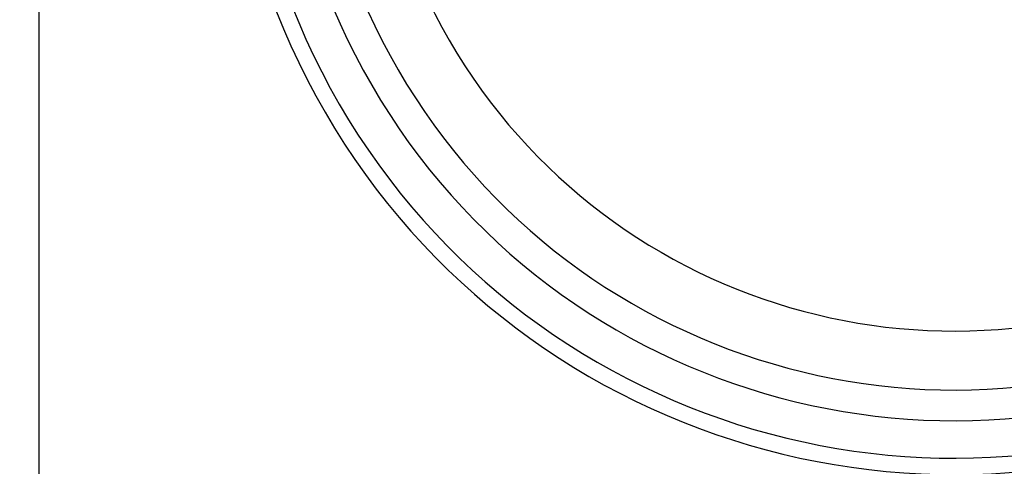
# Model space of a CAD drawing. Units: inches. Extents: x 0.4 to 10.6, y 0.4 to 8.1.
# Drawn here: x 3.7 to 3.9, y 3.4 to 3.5 of the extents above; entities that cross this region are included whole.
import ezdxf

# ---------------------------------------------------------------- set-up
doc = ezdxf.new("R2010")
doc.units = ezdxf.units.IN
doc.header["$MEASUREMENT"] = 0
doc.styles.add('SLDTEXTSTYLE0', font='TXT', dxfattribs={"width": 0.75})
doc.dimstyles.new('SLDDIMSTYLE0', dxfattribs={"dimtxt": 0.125, "dimasz": 0.13, "dimexe": 0, "dimexo": 0.0625, "dimgap": 0.03125, "dimtad": 0, "dimtih": 1, "dimtoh": 1, "dimdec": 1, "dimlfac": 12, "dimrnd": 1e-09, "dimzin": 12, "dimdsep": 46, "dimtxsty": 'SLDTEXTSTYLE0', "dimsah": 1, "dimcen": 0.09, "dimadec": 0, "dimazin": 3, "dimtfac": 1, "dimtdec": 1, "dimtofl": 0, "dimtmove": 0, "dimatfit": 3, "dimfxl": 0, "dimfrac": 2, "dimtolj": 1, "dimtzin": 12, "dimarcsym": 0})

# ---------------------------------------------------------------- blocks, each defined once
blk = doc.blocks.new('_D_9')
at = {"color": 7, "linetype": 'Continuous', "lineweight": 0}
for p, q in [((4.90492, 3.49221), (4.90492, 2.22659)), ((3.275, 2.60567), (3.275, 2.22659)), ((3.275, 2.35159), (3.92833, 2.35159)), ((4.90492, 2.35159), (4.2516, 2.35159))]:
    blk.add_line(p, q, dxfattribs=at)
at = {"color": 7, "linetype": 'Continuous', "lineweight": 18}
for points in [[(3.275, 2.35159), (3.405, 2.33159), (3.405, 2.37159)], [(4.90492, 2.35159), (4.77492, 2.37159), (4.77492, 2.33159)]]:
    blk.add_solid(points, dxfattribs=at)
at = {"color": 7, "linetype": 'Continuous', "lineweight": 18, "insert": (3.92833, 2.41351), "char_height": 0.125, "attachment_point": 1, "style": 'SLDTEXTSTYLE0'}
blk.add_mtext('19.6', dxfattribs=at)

msp = doc.modelspace()

# ---------------------------------------------------------------- linework, layer by layer
at = {"color": 7, "linetype": 'Continuous', "lineweight": 25}
msp.add_line((3.73595, 3.67016), (3.73595, 3.44379), dxfattribs=at)
for radius, start, end in [(0.09514, 298.6479, 118.6479), (0.09299, 298.6479, 118.6479), (0.08809, 298.6479, 118.6479), (0.09514, 118.6479, 298.6479), (0.08408, 298.6479, 118.6479), (0.09299, 118.6479, 298.6479), (0.08809, 118.6479, 298.6479), (0.07636, 298.6479, 118.6479), (0.08408, 118.6479, 298.6479), (0.07636, 118.6479, 298.6479)]:
    msp.add_arc((3.8557, 3.53893), radius, start, end, dxfattribs=at)

# ---------------------------------------------------------------- dimensions: what is measured, and where the dimension line sits
at = {"color": 7, "linetype": 'Continuous', "lineweight": 18}
dim = msp.add_linear_dim(base=(4.90492, 2.35159), p1=(3.275, 2.65567), p2=(4.90492, 3.54221), dimstyle='SLDDIMSTYLE0', dxfattribs=at)
dim.commit()
dim.dimension.update_dxf_attribs({"geometry": '_D_9', "text_midpoint": (4.08996, 2.35159), "dimtype": 160})

doc.saveas('drawing.dxf')
